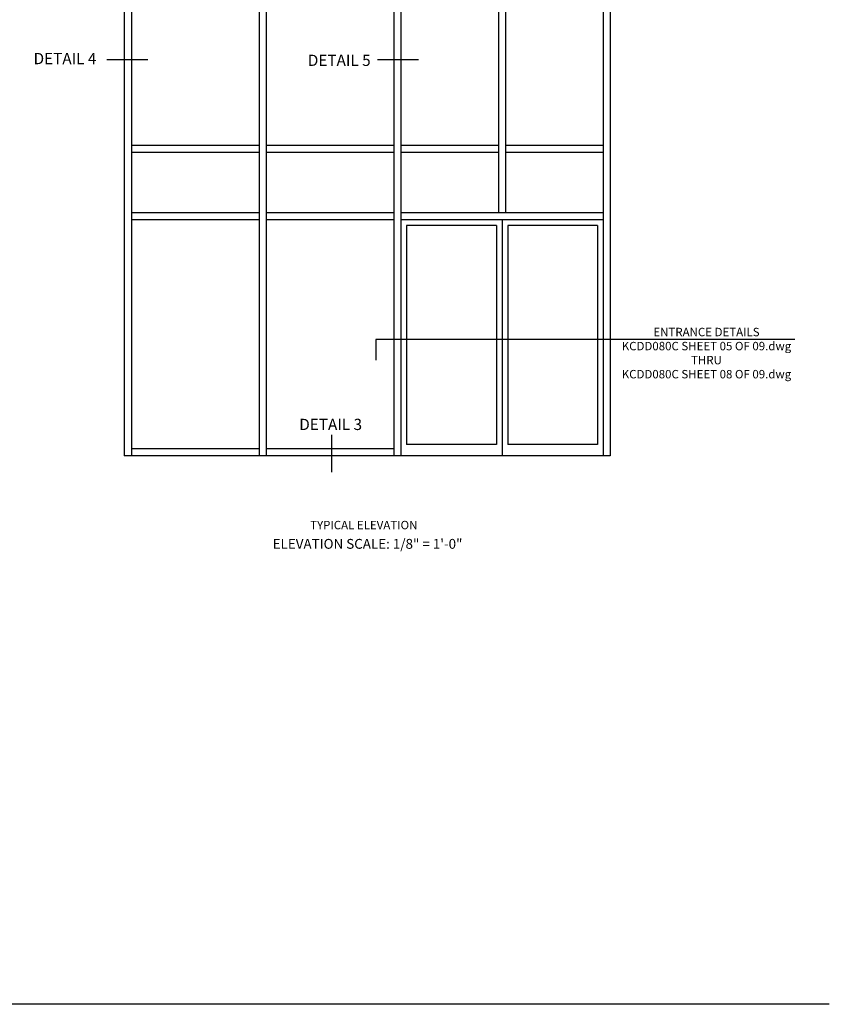
# Model space of a CAD drawing. Extents: x 0 to 136, y 0 to 88.
# Drawn here: x 100 to 136, y 0 to 44 of the extents above; entities that cross this region are included whole.
import ezdxf
from ezdxf.enums import TextEntityAlignment as Align

# ---------------------------------------------------------------- set-up
doc = ezdxf.new("R2010")
doc.units = 0
doc.header["$LTSCALE"] = 0.5
doc.header["$MEASUREMENT"] = 0
doc.layers.get('0').update_dxf_attribs({"color": 4, "linetype": 'CONTINUOUS'})
doc.layers.add('FORMAT', color=7, linetype='CONTINUOUS')
doc.layers.add('TEXT', color=3, linetype='CONTINUOUS')
doc.styles.get("Standard").update_dxf_attribs({"font": 'arial.ttf'})

msp = doc.modelspace()

# ---------------------------------------------------------------- linework, layer by layer
for p, q in [((104.625023, 65.280746), (104.625023, 24.780746)), ((104.937523, 65.280746), (104.937523, 24.780746)), ((110.625023, 65.280746), (110.625023, 24.780746)), ((110.937523, 65.280746), (110.937523, 24.780746)), ((116.625023, 65.280746), (116.625023, 24.780746)), ((116.937523, 65.280746), (116.937523, 24.780746)), ((121.281273, 65.280746), (121.281273, 35.593246)), ((121.593773, 65.280746), (121.593773, 35.593246)), ((125.937523, 65.280746), (125.937523, 24.780746)), ((126.250023, 65.280746), (126.250023, 24.780746)), ((110.625023, 38.593246), (104.937523, 38.593246)), ((116.625023, 38.593246), (110.937523, 38.593246)), ((121.281273, 38.593246), (116.937523, 38.593246)), ((125.937523, 38.593246), (121.593773, 38.593246)), ((110.625023, 38.280746), (104.937523, 38.280746)), ((116.625023, 38.280746), (110.937523, 38.280746)), ((121.281273, 38.280746), (116.937523, 38.280746)), ((125.937523, 38.280746), (121.593773, 38.280746)), ((110.625023, 35.593246), (104.937523, 35.593246)), ((116.625023, 35.593246), (110.937523, 35.593246)), ((125.937523, 35.593246), (116.937523, 35.593246)), ((110.625023, 35.280746), (104.937523, 35.280746)), ((116.625023, 35.280746), (110.937523, 35.280746)), ((125.937523, 35.280746), (116.937523, 35.280746)), ((121.437523, 35.280746), (121.437523, 24.780746)), ((117.187523, 35.030746), (117.187523, 25.280746)), ((121.187523, 35.030746), (117.187523, 35.030746)), ((121.187523, 35.030746), (121.187523, 25.280746)), ((125.687523, 35.030746), (121.687523, 35.030746)), ((121.687523, 35.030746), (121.687523, 25.280746)), ((125.687523, 35.030746), (125.687523, 25.280746)), ((110.625023, 25.093246), (104.937523, 25.093246)), ((116.625023, 25.093246), (110.937523, 25.093246)), ((121.187523, 25.280746), (117.187523, 25.280746)), ((125.687523, 25.280746), (121.687523, 25.280746)), ((126.250023, 24.780746), (104.625023, 24.780746))]:
    msp.add_line(p, q)
at = {"layer": 'FORMAT'}
msp.add_lwpolyline([(136, 0.375), (0.375, 0.375), (0.375, 88)], dxfattribs=at)
at = {"layer": 'TEXT'}
for p, q in [((105.674527, 42.403764), (103.844748, 42.403764)), ((117.715114, 42.403764), (115.885335, 42.403764)), ((134.470397, 29.962889), (115.820583, 29.962889)), ((115.820583, 29.962889), (115.820583, 29.030817)), ((113.848034, 25.722166), (113.848034, 24.059735))]:
    msp.add_line(p, q, dxfattribs=at)

# ---------------------------------------------------------------- texts
at = {"layer": 'TEXT', "linetype": 'Continuous'}
for s, p in [('DETAIL 4', (100.58772, 42.208019)), ('DETAIL 3', (112.410056, 25.928229))]:
    msp.add_text(s, height=0.5, dxfattribs=at).set_placement(p)
for s, height, p in [('DETAIL 5', 0.5, (114.189852, 42.130263)), ('TYPICAL ELEVATION', 0.375, (115.282464, 21.51225))]:
    msp.add_text(s, height=height, dxfattribs=at).set_placement(p, align=Align.CENTER)
at = {"layer": 'TEXT', "attachment_point": 2}
for s, insert, char_height, width in [('ENTRANCE DETAILS\\PKCDD080C SHEET 05 OF 09.dwg\\PTHRU\\PKCDD080C SHEET 08 OF 09.dwg', (130.53361, 30.476878), 0.375, 8.125), ('ELEVATION SCALE: 1/8" = 1\'-0"', (115.450003, 21.082467), 0.4375, 15.25)]:
    msp.add_mtext(s, dxfattribs=dict(at, insert=insert, char_height=char_height, width=width))

doc.saveas('drawing.dxf')
